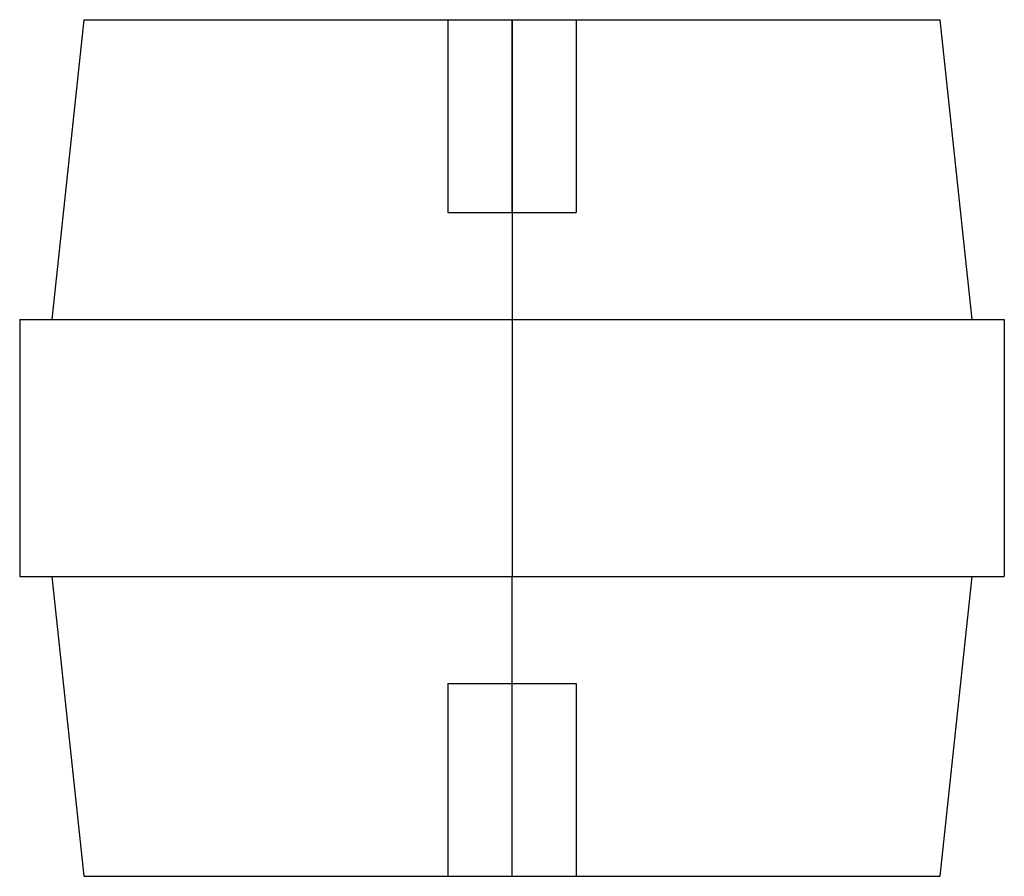
# Model space of a CAD drawing. Units: millimetres. Extents: x -23 to 23, y -20 to 20.
import ezdxf

# ---------------------------------------------------------------- set-up
doc = ezdxf.new("R2010")
doc.units = ezdxf.units.MM
doc.layers.add('MAIN-1', color=7, linetype='Continuous')
doc.layers.add('MAIN-2', color=7, linetype='Continuous')

msp = doc.modelspace()

# ---------------------------------------------------------------- linework, layer by layer
at = {"layer": 'MAIN-1'}
for p, q in [((-20, 20), (-21.5, 6)), ((-20, 20), (0, 20)), ((0, 20), (0, 6)), ((0, 20), (20, 20)), ((21.5, 6), (20, 20)), ((-23, 6), (0, 6)), ((-23, 6), (-23, -6)), ((0, 6), (23, 6)), ((0, 6), (0, -6)), ((23, 6), (23, -6)), ((-23, -6), (0, -6)), ((-21.5, -6), (-20, -20)), ((0, -20), (0, -6)), ((0, -6), (23, -6)), ((20, -20), (21.5, -6)), ((-20, -20), (0, -20)), ((0, -20), (20, -20))]:
    msp.add_line(p, q, dxfattribs=at)
at = {"layer": 'MAIN-2'}
for p, q in [((-3, 20), (-3, 11)), ((0, 20), (0, 6)), ((0, 11), (0, 20)), ((0, 11), (0, 20)), ((3, 20), (3, 11)), ((-3, 11), (0, 11)), ((0, 11), (3, 11)), ((-23, 6), (-23, 6)), ((0, 6), (0, -6)), ((23, 6), (23, 6)), ((-23, -6), (-23, -6)), ((0, -20), (0, -6)), ((23, -6), (23, -6)), ((-3, -11), (0, -11)), ((-3, -11), (-3, -20)), ((0, -20), (0, -11)), ((0, -20), (0, -11)), ((0, -11), (3, -11)), ((3, -11), (3, -20))]:
    msp.add_line(p, q, dxfattribs=at)

doc.saveas('drawing.dxf')
